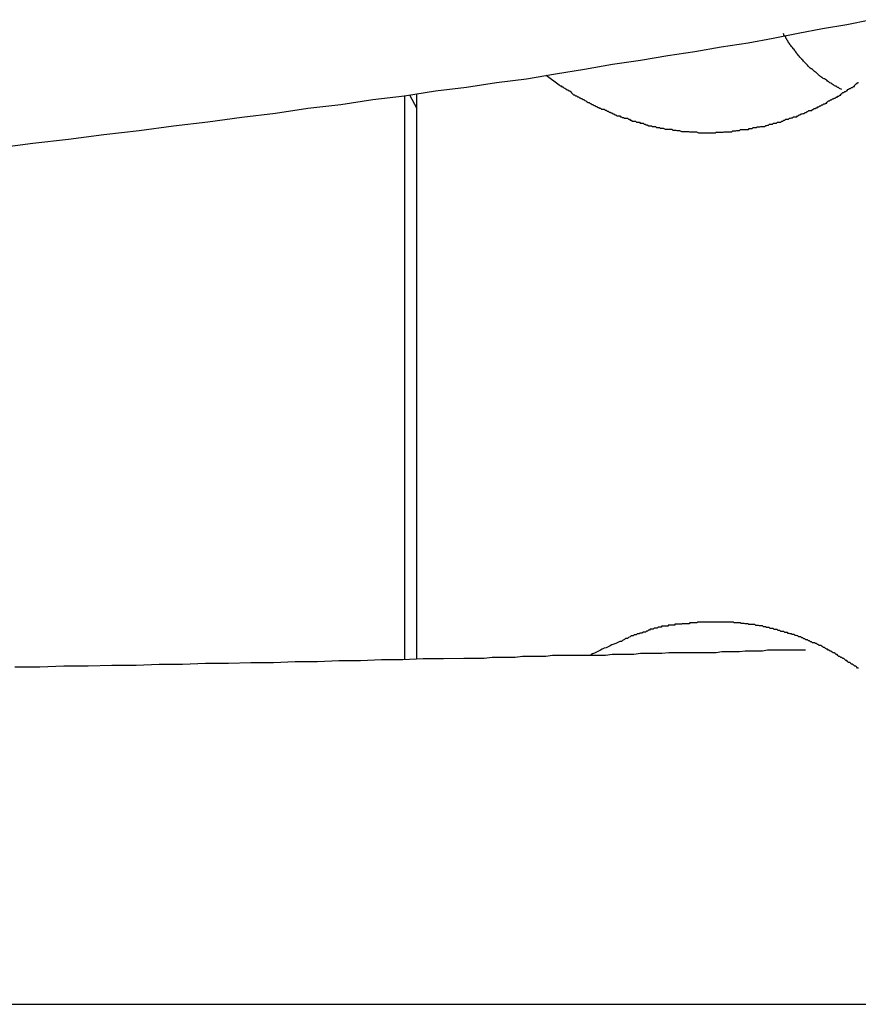
# Model space of a CAD drawing. Extents: x 756.7 to 821.7, y -433.8 to -417.6.
# Drawn here: x 793.7 to 794, y -430.1 to -429.8 of the extents above; entities that cross this region are included whole.
import ezdxf

# ---------------------------------------------------------------- set-up
doc = ezdxf.new("R2010")
doc.units = 0
doc.layers.get('0').update_dxf_attribs({"linetype": 'CONTINUOUS'})

msp = doc.modelspace()

# ---------------------------------------------------------------- linework, layer by layer
at = {"color": 0}
for points in [[(793.6964, -429.8599), (793.7075, -429.8584), (793.7186, -429.8572), (793.7295, -429.8557), (793.7405, -429.8545), (793.7511, -429.853), (793.7618, -429.8518), (793.7723, -429.8503), (793.7828, -429.8491), (793.7928, -429.8476), (793.803, -429.8464), (793.8129, -429.8449), (793.8228, -429.8437), (793.8324, -429.8422), (793.842, -429.841), (793.8513, -429.8396), (793.8606, -429.8384), (793.8606, -429.8384), (793.8696, -429.8369), (793.8786, -429.8354), (793.8873, -429.8339), (793.896, -429.8327), (793.9044, -429.8312), (793.9128, -429.83), (793.921, -429.8285), (793.9293, -429.8273), (793.9371, -429.8258), (793.9449, -429.8243), (793.9524, -429.8228), (793.9599, -429.8216), (793.9671, -429.8201)], [(793.9584, -429.8418), (793.9577, -429.8414), (793.9577, -429.8414), (793.9574, -429.8411), (793.9574, -429.8411), (793.9574, -429.8411), (793.9574, -429.8411), (793.9572, -429.8411), (793.9572, -429.8411), (793.9572, -429.8411), (793.9572, -429.8411), (793.9569, -429.841), (793.9569, -429.841), (793.9569, -429.841), (793.9569, -429.841), (793.9569, -429.841), (793.9569, -429.841), (793.9569, -429.841), (793.9569, -429.841), (793.9569, -429.841), (793.9566, -429.8407), (793.9566, -429.8407), (793.9566, -429.8407), (793.9566, -429.8407), (793.9564, -429.8407), (793.9564, -429.8407), (793.9564, -429.8407), (793.9564, -429.8407), (793.9561, -429.8406), (793.9561, -429.8406), (793.9561, -429.8406), (793.9561, -429.8406), (793.9561, -429.8406), (793.9561, -429.8406), (793.9561, -429.8406), (793.9561, -429.8406), (793.9561, -429.8406), (793.9558, -429.8403), (793.9558, -429.8403), (793.9558, -429.8403), (793.9558, -429.8403), (793.9557, -429.8403), (793.9557, -429.8403), (793.9557, -429.8403), (793.9557, -429.8403), (793.9554, -429.8401), (793.9554, -429.8401), (793.9554, -429.8401), (793.9554, -429.8401), (793.9554, -429.8401), (793.9554, -429.8401), (793.9554, -429.8401), (793.9554, -429.8401), (793.9554, -429.8401), (793.9551, -429.8398), (793.9551, -429.8398), (793.9551, -429.8398), (793.9551, -429.8398), (793.955, -429.8398), (793.955, -429.8398), (793.955, -429.8398), (793.955, -429.8398), (793.9547, -429.8397), (793.9547, -429.8397), (793.9547, -429.8397), (793.9547, -429.8397), (793.9547, -429.8397), (793.9547, -429.8397), (793.9547, -429.8397), (793.9547, -429.8397), (793.9547, -429.8397), (793.9544, -429.8394), (793.9544, -429.8394), (793.9544, -429.8394), (793.9544, -429.8394), (793.9543, -429.8394), (793.9543, -429.8394), (793.9543, -429.8394), (793.9543, -429.8394), (793.954, -429.8392), (793.954, -429.8392), (793.954, -429.8392), (793.954, -429.8392), (793.954, -429.8392), (793.954, -429.8392), (793.954, -429.8392), (793.954, -429.8392), (793.954, -429.8392), (793.9537, -429.8389), (793.9537, -429.8389), (793.9537, -429.8389), (793.9537, -429.8389), (793.9536, -429.8389), (793.9536, -429.8389), (793.9536, -429.8389), (793.9536, -429.8389), (793.9533, -429.8387), (793.9533, -429.8387), (793.9533, -429.8387), (793.9533, -429.8387), (793.9533, -429.8387), (793.9533, -429.8387), (793.9533, -429.8387), (793.9533, -429.8387), (793.9533, -429.8387), (793.953, -429.8384), (793.953, -429.8384), (793.953, -429.8384), (793.953, -429.8384), (793.9529, -429.8384), (793.9529, -429.8384), (793.9529, -429.8384), (793.9529, -429.8384), (793.9526, -429.8383), (793.9526, -429.8383), (793.9526, -429.8383), (793.9526, -429.8383), (793.9526, -429.8383), (793.9526, -429.8383), (793.9526, -429.8383), (793.9526, -429.8383), (793.9526, -429.8383), (793.9523, -429.838), (793.9523, -429.838), (793.9523, -429.838), (793.9523, -429.838), (793.9522, -429.838), (793.9522, -429.838), (793.9522, -429.838), (793.9522, -429.838), (793.9519, -429.8378), (793.9519, -429.8378), (793.9519, -429.8378), (793.9519, -429.8378), (793.9519, -429.8378), (793.9519, -429.8378), (793.9519, -429.8378), (793.9519, -429.8378), (793.9519, -429.8378), (793.9516, -429.8375), (793.9516, -429.8375), (793.9516, -429.8375), (793.9516, -429.8375), (793.9515, -429.8375), (793.9515, -429.8375), (793.9515, -429.8375), (793.9515, -429.8375), (793.9512, -429.8372), (793.9512, -429.8372), (793.9512, -429.8372), (793.9512, -429.8372), (793.9512, -429.8372), (793.9512, -429.8372), (793.9512, -429.8372), (793.9512, -429.8372), (793.9512, -429.8372), (793.9509, -429.8369), (793.9509, -429.8369), (793.9509, -429.8369), (793.9509, -429.8369), (793.9509, -429.8369), (793.9509, -429.8369), (793.9509, -429.8369), (793.9509, -429.8369), (793.9506, -429.8367), (793.9506, -429.8367), (793.9506, -429.8367), (793.9506, -429.8367), (793.9506, -429.8367), (793.9506, -429.8367), (793.9506, -429.8367), (793.9506, -429.8367), (793.9506, -429.8367), (793.9503, -429.8364), (793.9503, -429.8364), (793.9503, -429.8364), (793.9503, -429.8364), (793.9502, -429.8364), (793.9502, -429.8364), (793.9502, -429.8364), (793.9502, -429.8364), (793.9499, -429.8362), (793.9499, -429.8362), (793.9499, -429.8362), (793.9499, -429.8362), (793.9499, -429.8362), (793.9499, -429.8362), (793.9499, -429.8362), (793.9499, -429.8362), (793.9499, -429.8362), (793.9496, -429.8359), (793.9496, -429.8359), (793.9496, -429.8359), (793.9496, -429.8359), (793.9496, -429.8359), (793.9496, -429.8359), (793.9496, -429.8359), (793.9496, -429.8359), (793.9493, -429.8356), (793.9493, -429.8356), (793.9493, -429.8356), (793.9493, -429.8356), (793.9493, -429.8356), (793.9493, -429.8356), (793.9493, -429.8356), (793.9493, -429.8356), (793.9493, -429.8356), (793.949, -429.8353), (793.949, -429.8353), (793.949, -429.8353), (793.949, -429.8353), (793.9489, -429.8353), (793.9489, -429.8353), (793.9489, -429.8353), (793.9489, -429.8353), (793.9486, -429.8351), (793.9486, -429.8351), (793.9486, -429.8351), (793.9486, -429.8351), (793.9486, -429.8351), (793.9486, -429.8351), (793.9486, -429.8351), (793.9486, -429.8351), (793.9486, -429.8351), (793.9483, -429.8348), (793.9483, -429.8348), (793.9483, -429.8348), (793.9483, -429.8348), (793.9483, -429.8348), (793.9483, -429.8348), (793.9483, -429.8348), (793.9483, -429.8348), (793.948, -429.8345), (793.948, -429.8345), (793.948, -429.8345), (793.948, -429.8345), (793.948, -429.8345), (793.948, -429.8345), (793.948, -429.8345), (793.948, -429.8345), (793.948, -429.8345), (793.9477, -429.8342), (793.9477, -429.8342), (793.9477, -429.8342), (793.9477, -429.8342), (793.9477, -429.8342), (793.9477, -429.8342), (793.9477, -429.8342), (793.9477, -429.8342), (793.9474, -429.8339), (793.9474, -429.8339), (793.9474, -429.8339), (793.9474, -429.8339), (793.9474, -429.8339), (793.9474, -429.8339), (793.9474, -429.8339), (793.9474, -429.8339), (793.9474, -429.8339), (793.9471, -429.8336), (793.9471, -429.8336), (793.9471, -429.8336), (793.9471, -429.8336), (793.9471, -429.8336), (793.9471, -429.8336), (793.9471, -429.8336), (793.9471, -429.8336), (793.9468, -429.8333), (793.9468, -429.8333), (793.9468, -429.8333), (793.9468, -429.8333), (793.9468, -429.8333), (793.9468, -429.8333), (793.9468, -429.8333), (793.9468, -429.8333), (793.9468, -429.8333), (793.9465, -429.833), (793.9465, -429.833), (793.9465, -429.833), (793.9465, -429.833), (793.9465, -429.833), (793.9465, -429.833), (793.9465, -429.833), (793.9465, -429.833), (793.9463, -429.8327), (793.9463, -429.8327), (793.9463, -429.8327), (793.9463, -429.8327), (793.9463, -429.8327), (793.9463, -429.8327), (793.9463, -429.8327), (793.9463, -429.8327), (793.9463, -429.8327), (793.946, -429.8324), (793.946, -429.8324), (793.946, -429.8324), (793.946, -429.8324), (793.946, -429.8323), (793.946, -429.8323), (793.946, -429.8323), (793.946, -429.8323), (793.9457, -429.832), (793.9457, -429.832), (793.9457, -429.832), (793.9457, -429.832), (793.9457, -429.832), (793.9457, -429.832), (793.9457, -429.832), (793.9457, -429.832), (793.9457, -429.832), (793.9454, -429.8317), (793.9454, -429.8317), (793.9454, -429.8317), (793.9454, -429.8317), (793.9454, -429.8317), (793.9454, -429.8317), (793.9454, -429.8317), (793.9454, -429.8317), (793.9452, -429.8314), (793.9452, -429.8314), (793.9452, -429.8314), (793.9452, -429.8314), (793.9452, -429.8314), (793.9452, -429.8314), (793.9452, -429.8314), (793.9452, -429.8314), (793.9452, -429.8314), (793.9449, -429.8311), (793.9449, -429.8311), (793.9449, -429.8311), (793.9449, -429.8311), (793.9449, -429.8311), (793.9449, -429.8311), (793.9449, -429.8311), (793.9449, -429.8311), (793.9446, -429.8308), (793.9446, -429.8308), (793.9446, -429.8308), (793.9446, -429.8308), (793.9446, -429.8308), (793.9446, -429.8308), (793.9446, -429.8308), (793.9446, -429.8308), (793.9446, -429.8308), (793.9443, -429.8305), (793.9443, -429.8305), (793.9443, -429.8305), (793.9443, -429.8305), (793.9443, -429.8304), (793.9443, -429.8304), (793.9443, -429.8304), (793.9443, -429.8304), (793.9441, -429.8301), (793.9441, -429.8301), (793.9441, -429.8301), (793.9441, -429.8301), (793.9441, -429.8301), (793.9441, -429.8301), (793.9441, -429.8301), (793.9441, -429.8301), (793.9441, -429.8301), (793.9438, -429.8298), (793.9438, -429.8298), (793.9438, -429.8298), (793.9438, -429.8298), (793.9438, -429.8297), (793.9438, -429.8297), (793.9438, -429.8297), (793.9438, -429.8297), (793.9436, -429.8294), (793.9436, -429.8294), (793.9436, -429.8294), (793.9436, -429.8294), (793.9436, -429.8294), (793.9436, -429.8294), (793.9436, -429.8294), (793.9436, -429.8294), (793.9436, -429.8294), (793.9433, -429.8291), (793.9433, -429.8291), (793.9433, -429.8291), (793.9433, -429.8291), (793.9433, -429.829), (793.9433, -429.829), (793.9433, -429.829), (793.9433, -429.829), (793.9431, -429.8287), (793.9431, -429.8287), (793.9431, -429.8287), (793.9431, -429.8287), (793.9431, -429.8287), (793.9431, -429.8287), (793.9431, -429.8287), (793.9431, -429.8287), (793.9431, -429.8287), (793.9428, -429.8284), (793.9428, -429.8284), (793.9428, -429.8284), (793.9428, -429.8284), (793.9428, -429.8284), (793.9428, -429.8284), (793.9428, -429.8284), (793.9428, -429.8284), (793.9426, -429.8281), (793.9426, -429.8281), (793.9426, -429.8281), (793.9426, -429.8281), (793.9426, -429.8281), (793.9426, -429.8281), (793.9426, -429.8281), (793.9426, -429.8281), (793.9426, -429.8281), (793.9423, -429.8278), (793.9423, -429.8278), (793.9423, -429.8278), (793.9423, -429.8278), (793.9423, -429.8277), (793.9423, -429.8277), (793.9423, -429.8277), (793.9423, -429.8277), (793.9421, -429.8274), (793.9421, -429.8274), (793.9421, -429.8274), (793.9421, -429.8274), (793.9421, -429.8274), (793.9421, -429.8274), (793.9421, -429.8274), (793.9421, -429.8274), (793.9421, -429.8274), (793.9418, -429.8271), (793.9418, -429.8271), (793.9418, -429.827), (793.9418, -429.827), (793.9416, -429.8267), (793.9416, -429.8267), (793.9416, -429.8267), (793.9416, -429.8267), (793.9413, -429.8264), (793.9413, -429.8264), (793.9413, -429.8264), (793.9413, -429.8264), (793.9413, -429.8261), (793.9413, -429.8261), (793.9413, -429.8261), (793.9413, -429.8261), (793.9413, -429.8261), (793.941, -429.8258), (793.941, -429.8258), (793.941, -429.8255), (793.941, -429.8255), (793.9407, -429.8252), (793.9407, -429.8252), (793.9407, -429.8252), (793.9407, -429.8252), (793.9404, -429.8249), (793.9404, -429.8249), (793.9404, -429.8247), (793.9404, -429.8247), (793.9403, -429.8244), (793.9403, -429.8244), (793.9403, -429.8244), (793.9403, -429.8244)], [(793.8667, -429.8373), (793.8707, -429.8403), (793.8707, -429.8403), (793.8707, -429.8403), (793.871, -429.8406), (793.8713, -429.8406), (793.8716, -429.8409), (793.8719, -429.8409), (793.8722, -429.8412), (793.8725, -429.8413), (793.8728, -429.8416), (793.8728, -429.8416), (793.8731, -429.8419), (793.8734, -429.8419), (793.8737, -429.8422), (793.874, -429.8422), (793.8743, -429.8425), (793.8746, -429.8428), (793.8749, -429.8431), (793.8749, -429.8431), (793.8749, -429.8431), (793.8752, -429.8434), (793.8755, -429.8434), (793.8758, -429.8437), (793.8761, -429.8437), (793.8764, -429.844), (793.8767, -429.844), (793.877, -429.8443), (793.8772, -429.8443), (793.8775, -429.8446), (793.8778, -429.8446), (793.8781, -429.8449), (793.8784, -429.8449), (793.8787, -429.8452), (793.879, -429.8453), (793.8793, -429.8456), (793.8793, -429.8456), (793.8794, -429.8456), (793.8797, -429.8458), (793.88, -429.8458), (793.8803, -429.8461), (793.8806, -429.8461), (793.8809, -429.8464), (793.8812, -429.8464), (793.8815, -429.8467), (793.8818, -429.8467), (793.8821, -429.847), (793.8824, -429.847), (793.8827, -429.8473), (793.883, -429.8473), (793.8833, -429.8476), (793.8836, -429.8476), (793.8839, -429.8479), (793.8839, -429.8479), (793.8841, -429.8479), (793.8844, -429.8479), (793.8847, -429.8479), (793.885, -429.8482), (793.8853, -429.8482), (793.8856, -429.8485), (793.8859, -429.8485), (793.8862, -429.8488), (793.8865, -429.8488), (793.8868, -429.849), (793.8871, -429.849), (793.8874, -429.8493), (793.8877, -429.8493), (793.888, -429.8496), (793.8883, -429.8496), (793.8886, -429.8499), (793.8886, -429.8499), (793.8889, -429.8499), (793.8892, -429.8499), (793.8895, -429.8499), (793.8898, -429.8502), (793.8901, -429.8502), (793.8904, -429.8504), (793.8907, -429.8504), (793.891, -429.8507), (793.8913, -429.8507), (793.8916, -429.8507), (793.8919, -429.8507), (793.8922, -429.851), (793.8925, -429.851), (793.8928, -429.8513), (793.8931, -429.8513), (793.8935, -429.8516), (793.8935, -429.8516), (793.8938, -429.8516), (793.8941, -429.8516), (793.8944, -429.8516), (793.8947, -429.8519), (793.895, -429.8519), (793.8953, -429.8519), (793.8956, -429.8519), (793.8959, -429.8522), (793.8962, -429.8522), (793.8965, -429.8522), (793.8968, -429.8522), (793.8971, -429.8525), (793.8974, -429.8525), (793.8977, -429.8527), (793.898, -429.8527), (793.8985, -429.853), (793.8985, -429.853), (793.8988, -429.853), (793.8991, -429.853), (793.8994, -429.853), (793.8997, -429.8532), (793.9, -429.8532), (793.9003, -429.8532), (793.9006, -429.8532), (793.9009, -429.8535), (793.9012, -429.8535), (793.9015, -429.8535), (793.9018, -429.8535), (793.9021, -429.8538), (793.9024, -429.8538), (793.9027, -429.8538), (793.903, -429.8538), (793.9036, -429.8541), (793.9036, -429.8541), (793.9039, -429.8541), (793.9042, -429.8541), (793.9045, -429.8541), (793.9048, -429.8541), (793.9051, -429.8541), (793.9054, -429.8541), (793.9057, -429.8541), (793.906, -429.8544), (793.9063, -429.8544), (793.9066, -429.8544), (793.9069, -429.8544), (793.9072, -429.8545), (793.9075, -429.8545), (793.9078, -429.8545), (793.9081, -429.8545), (793.9087, -429.8548), (793.9087, -429.8548), (793.909, -429.8548), (793.9093, -429.8548), (793.9096, -429.8548), (793.9099, -429.8548), (793.9102, -429.8548), (793.9105, -429.8548), (793.9108, -429.8548), (793.9112, -429.8549), (793.9115, -429.8549), (793.9118, -429.8549), (793.9121, -429.8549), (793.9124, -429.8549), (793.9127, -429.8549), (793.913, -429.8549), (793.9133, -429.8549), (793.9139, -429.8552), (793.9139, -429.8552), (793.9142, -429.8552), (793.9145, -429.8552), (793.9148, -429.8552), (793.9151, -429.8552), (793.9154, -429.8552), (793.9157, -429.8552), (793.916, -429.8552), (793.9164, -429.8552), (793.9167, -429.8552), (793.917, -429.8552), (793.9173, -429.8552), (793.9176, -429.8552), (793.9179, -429.8552), (793.9182, -429.8552), (793.9185, -429.8552), (793.9191, -429.8552), (793.9191, -429.8552), (793.9194, -429.855), (793.9197, -429.855), (793.92, -429.855), (793.9203, -429.855), (793.9206, -429.855), (793.9209, -429.855), (793.9212, -429.855), (793.9216, -429.855), (793.9219, -429.8549), (793.9222, -429.8549), (793.9225, -429.8549), (793.9228, -429.8549), (793.9231, -429.8549), (793.9234, -429.8549), (793.9237, -429.8549), (793.9243, -429.8549), (793.9243, -429.8549), (793.9246, -429.8546), (793.9249, -429.8546), (793.9252, -429.8546), (793.9255, -429.8546), (793.9258, -429.8545), (793.9261, -429.8545), (793.9264, -429.8545), (793.9267, -429.8545), (793.927, -429.8542), (793.9273, -429.8542), (793.9276, -429.8542), (793.9279, -429.8542), (793.9282, -429.8542), (793.9285, -429.8542), (793.9288, -429.8542), (793.9294, -429.8542), (793.9294, -429.8542), (793.9297, -429.8539), (793.93, -429.8539), (793.9303, -429.8539), (793.9306, -429.8539), (793.9309, -429.8536), (793.9312, -429.8536), (793.9315, -429.8536), (793.9318, -429.8536), (793.9321, -429.8533), (793.9324, -429.8533), (793.9327, -429.8533), (793.933, -429.8533), (793.9333, -429.8532), (793.9336, -429.8532), (793.9339, -429.8532), (793.9345, -429.8532), (793.9345, -429.8532), (793.9348, -429.8529), (793.9351, -429.8529), (793.9354, -429.8528), (793.9357, -429.8528), (793.936, -429.8525), (793.9363, -429.8525), (793.9366, -429.8525), (793.9369, -429.8525), (793.9372, -429.8522), (793.9375, -429.8522), (793.9378, -429.8522), (793.9381, -429.8522), (793.9384, -429.8519), (793.9387, -429.8519), (793.939, -429.8519), (793.9395, -429.8519), (793.9395, -429.8519), (793.9398, -429.8516), (793.9401, -429.8516), (793.9404, -429.8513), (793.9407, -429.8513), (793.941, -429.851), (793.9413, -429.851), (793.9416, -429.851), (793.9419, -429.851), (793.9422, -429.8507), (793.9425, -429.8507), (793.9428, -429.8505), (793.9431, -429.8505), (793.9434, -429.8502), (793.9437, -429.8502), (793.944, -429.8502), (793.9444, -429.8502), (793.9444, -429.8502), (793.9446, -429.8499), (793.9449, -429.8499), (793.9452, -429.8496), (793.9455, -429.8496), (793.9458, -429.8493), (793.9461, -429.8493), (793.9464, -429.8492), (793.9467, -429.8492), (793.947, -429.8489), (793.9473, -429.8489), (793.9476, -429.8486), (793.9479, -429.8486), (793.9482, -429.8483), (793.9485, -429.8483), (793.9488, -429.8483), (793.9491, -429.8483), (793.9491, -429.8483), (793.9492, -429.848), (793.9495, -429.848), (793.9498, -429.8477), (793.9501, -429.8477), (793.9504, -429.8474), (793.9507, -429.8474), (793.951, -429.8471), (793.9513, -429.8471), (793.9516, -429.8468), (793.9519, -429.8468), (793.9522, -429.8465), (793.9525, -429.8465), (793.9528, -429.8462), (793.9531, -429.8462), (793.9534, -429.846), (793.9537, -429.846), (793.9537, -429.846), (793.9537, -429.8457), (793.954, -429.8456), (793.9543, -429.8453), (793.9546, -429.8453), (793.9549, -429.845), (793.9552, -429.845), (793.9555, -429.8447), (793.9558, -429.8447), (793.956, -429.8444), (793.9563, -429.8444), (793.9566, -429.8441), (793.9569, -429.8441), (793.9572, -429.8438), (793.9575, -429.8438), (793.9578, -429.8435), (793.9581, -429.8435), (793.9581, -429.8435), (793.9581, -429.8432), (793.9584, -429.843), (793.9587, -429.8427), (793.959, -429.8427), (793.9593, -429.8424), (793.9596, -429.8424), (793.9599, -429.8421), (793.9602, -429.8421), (793.9602, -429.8418), (793.9605, -429.8417), (793.9608, -429.8414), (793.9611, -429.8414), (793.9614, -429.8411), (793.9617, -429.8411), (793.962, -429.8408), (793.9623, -429.8408), (793.9623, -429.8408), (793.9623, -429.8405), (793.9626, -429.8402), (793.9629, -429.8399), (793.9632, -429.8399), (793.9633, -429.8396), (793.9636, -429.8396)], [(793.8229, -429.8436), (793.8229, -429.8436)], [(793.8229, -430.0186), (793.8229, -429.8436)], [(793.8229, -430.0186), (793.8229, -429.8436)], [(793.8229, -430.0186), (793.8229, -429.8436)], [(793.8229, -430.0186), (793.8229, -429.8436)], [(793.8229, -430.0186), (793.8229, -429.8436)], [(793.8229, -430.0186), (793.8229, -429.8436)], [(793.8229, -430.0186), (793.8229, -429.8436)], [(793.8229, -430.0186), (793.8229, -429.8436)], [(793.8229, -430.0186), (793.8229, -429.8436)], [(793.8229, -430.0186), (793.8229, -429.8436)], [(793.8229, -430.0186), (793.8229, -429.8436)], [(793.8229, -430.0186), (793.8229, -429.8436)], [(793.8229, -430.0186), (793.8229, -429.8436)], [(793.8229, -430.0186), (793.8229, -429.8436)], [(793.8229, -430.0186), (793.8229, -429.8436)], [(793.8229, -430.0186), (793.8229, -429.8436)], [(793.8229, -430.0186), (793.8229, -429.8436)], [(793.8229, -430.0186), (793.8229, -429.8436)], [(793.8229, -430.0186), (793.8229, -429.8436)], [(793.8229, -430.0186), (793.8229, -429.8436)], [(793.8229, -430.0186), (793.8229, -429.8436)], [(793.8243, -429.8434), (793.8243, -429.8434)], [(793.8243, -429.8434), (793.8266, -429.8477)], [(793.8243, -429.8434), (793.8266, -429.8477)], [(793.8243, -429.8434), (793.8266, -429.8477)], [(793.8243, -429.8434), (793.8266, -429.8477)], [(793.8243, -429.8434), (793.8266, -429.8477)], [(793.8243, -429.8434), (793.8266, -429.8477)], [(793.8243, -429.8434), (793.8266, -429.8477)], [(793.8243, -429.8434), (793.8266, -429.8477)], [(793.8243, -429.8434), (793.8266, -429.8477)], [(793.8243, -429.8434), (793.8266, -429.8477)], [(793.8243, -429.8434), (793.8266, -429.8477)], [(793.8243, -429.8434), (793.8266, -429.8477)], [(793.8243, -429.8434), (793.8266, -429.8477)], [(793.8243, -429.8434), (793.8266, -429.8477)], [(793.8243, -429.8434), (793.8266, -429.8477)], [(793.8243, -429.8434), (793.8266, -429.8477)], [(793.8243, -429.8434), (793.8266, -429.8477)], [(793.8243, -429.8434), (793.8266, -429.8477)], [(793.8243, -429.8434), (793.8266, -429.8477)], [(793.8243, -429.8434), (793.8266, -429.8477)], [(793.8243, -429.8434), (793.8266, -429.8477)], [(793.8266, -429.8431), (793.8266, -429.8431)], [(793.8266, -430.0185), (793.8266, -429.8431)], [(793.8266, -430.0185), (793.8266, -429.8431)], [(793.8266, -430.0185), (793.8266, -429.8431)], [(793.8266, -430.0185), (793.8266, -429.8431)], [(793.8266, -430.0185), (793.8266, -429.8431)], [(793.8266, -430.0185), (793.8266, -429.8431)], [(793.8266, -430.0185), (793.8266, -429.8431)], [(793.8266, -430.0185), (793.8266, -429.8431)], [(793.8266, -430.0185), (793.8266, -429.8431)], [(793.8266, -430.0185), (793.8266, -429.8431)], [(793.8266, -430.0185), (793.8266, -429.8431)], [(793.8266, -430.0185), (793.8266, -429.8431)], [(793.8266, -430.0185), (793.8266, -429.8431)], [(793.8266, -430.0185), (793.8266, -429.8431)], [(793.8266, -430.0185), (793.8266, -429.8431)], [(793.8266, -430.0185), (793.8266, -429.8431)], [(793.8266, -430.0185), (793.8266, -429.8431)], [(793.8266, -430.0185), (793.8266, -429.8431)], [(793.8266, -430.0185), (793.8266, -429.8431)], [(793.8266, -430.0185), (793.8266, -429.8431)], [(793.8266, -430.0185), (793.8266, -429.8431)], [(793.8266, -429.8477), (793.8266, -429.8477)], [(793.9636, -430.0213), (793.9633, -430.0213), (793.963, -430.021), (793.963, -430.021), (793.963, -430.021), (793.9627, -430.0207), (793.9624, -430.0207), (793.9621, -430.0204), (793.962, -430.0204), (793.9617, -430.0201), (793.9614, -430.0201), (793.9611, -430.0198), (793.9611, -430.0198), (793.9608, -430.0195), (793.9605, -430.0195), (793.9602, -430.0192), (793.9602, -430.0192), (793.9599, -430.0189), (793.9596, -430.0189), (793.9593, -430.0186), (793.9593, -430.0186), (793.9593, -430.0186), (793.959, -430.0183), (793.9587, -430.0183), (793.9584, -430.018), (793.9581, -430.018), (793.9578, -430.0177), (793.9575, -430.0177), (793.9572, -430.0174), (793.9572, -430.0174), (793.9569, -430.0171), (793.9566, -430.0171), (793.9563, -430.0168), (793.9563, -430.0168), (793.956, -430.0165), (793.9557, -430.0165), (793.9554, -430.0163), (793.9554, -430.0163), (793.9554, -430.0163), (793.9551, -430.016), (793.9548, -430.016), (793.9545, -430.0157), (793.9542, -430.0157), (793.9539, -430.0154), (793.9536, -430.0154), (793.9533, -430.0152), (793.9533, -430.0152), (793.953, -430.0149), (793.9527, -430.0149), (793.9524, -430.0146), (793.9523, -430.0146), (793.952, -430.0143), (793.9517, -430.0143), (793.9514, -430.0143), (793.9514, -430.0143), (793.9514, -430.0143), (793.9511, -430.014), (793.9508, -430.014), (793.9505, -430.0137), (793.9502, -430.0137), (793.9499, -430.0134), (793.9496, -430.0134), (793.9493, -430.0134), (793.9493, -430.0134), (793.949, -430.0131), (793.9487, -430.0131), (793.9484, -430.0128), (793.9481, -430.0128), (793.9478, -430.0125), (793.9475, -430.0125), (793.9472, -430.0125), (793.9472, -430.0125), (793.9472, -430.0125), (793.9469, -430.0122), (793.9466, -430.0122), (793.9463, -430.0119), (793.946, -430.0119), (793.9457, -430.0116), (793.9454, -430.0116), (793.9451, -430.0116), (793.9451, -430.0116), (793.9448, -430.0113), (793.9445, -430.0113), (793.9442, -430.0112), (793.9439, -430.0112), (793.9436, -430.0109), (793.9433, -430.0109), (793.943, -430.0109), (793.943, -430.0109), (793.943, -430.0109), (793.9427, -430.0106), (793.9424, -430.0106), (793.9421, -430.0105), (793.9418, -430.0105), (793.9415, -430.0102), (793.9412, -430.0102), (793.9409, -430.0102), (793.9407, -430.0102), (793.9404, -430.0099), (793.9401, -430.0099), (793.9398, -430.0099), (793.9395, -430.0099), (793.9392, -430.0096), (793.9389, -430.0096), (793.9386, -430.0096), (793.9386, -430.0096), (793.9386, -430.0096), (793.9383, -430.0093), (793.938, -430.0093), (793.9377, -430.0093), (793.9374, -430.0093), (793.9371, -430.009), (793.9368, -430.009), (793.9365, -430.009), (793.9362, -430.009), (793.9359, -430.0087), (793.9356, -430.0087), (793.9353, -430.0087), (793.935, -430.0087), (793.9347, -430.0085), (793.9344, -430.0085), (793.9341, -430.0085), (793.9341, -430.0085), (793.9341, -430.0085), (793.9338, -430.0082), (793.9335, -430.0082), (793.9332, -430.0082), (793.9329, -430.0082), (793.9326, -430.0081), (793.9323, -430.0081), (793.932, -430.0081), (793.9317, -430.0081), (793.9314, -430.0078), (793.9311, -430.0078), (793.9308, -430.0078), (793.9305, -430.0078), (793.9302, -430.0078), (793.9299, -430.0078), (793.9296, -430.0078), (793.9296, -430.0078), (793.9296, -430.0078), (793.9293, -430.0075), (793.929, -430.0075), (793.9287, -430.0075), (793.9284, -430.0075), (793.9281, -430.0074), (793.9278, -430.0074), (793.9275, -430.0074), (793.9272, -430.0074), (793.9269, -430.0072), (793.9266, -430.0072), (793.9263, -430.0072), (793.926, -430.0072), (793.9257, -430.0072), (793.9254, -430.0072), (793.9251, -430.0072), (793.925, -430.0072), (793.925, -430.0072), (793.9247, -430.007), (793.9244, -430.007), (793.9241, -430.007), (793.9238, -430.007), (793.9235, -430.007), (793.9232, -430.007), (793.9229, -430.007), (793.9226, -430.007), (793.9223, -430.007), (793.922, -430.007), (793.9217, -430.007), (793.9214, -430.007), (793.9211, -430.007), (793.9208, -430.007), (793.9205, -430.007), (793.9204, -430.007), (793.9204, -430.007), (793.9201, -430.007), (793.9198, -430.007), (793.9195, -430.007), (793.9192, -430.007), (793.9189, -430.007), (793.9186, -430.007), (793.9183, -430.007), (793.918, -430.007), (793.9177, -430.007), (793.9174, -430.007), (793.9171, -430.007), (793.9168, -430.007), (793.9165, -430.007), (793.9162, -430.007), (793.9159, -430.007), (793.9158, -430.007), (793.9158, -430.007), (793.9155, -430.007), (793.9152, -430.007), (793.9149, -430.007), (793.9146, -430.007), (793.9143, -430.007), (793.914, -430.007), (793.9137, -430.007), (793.9134, -430.0072), (793.9131, -430.0072), (793.9128, -430.0072), (793.9125, -430.0072), (793.9122, -430.0072), (793.9119, -430.0072), (793.9116, -430.0072), (793.9113, -430.0072), (793.911, -430.0075), (793.911, -430.0075), (793.9107, -430.0075), (793.9104, -430.0075), (793.9101, -430.0075), (793.9098, -430.0075), (793.9095, -430.0075), (793.9092, -430.0075), (793.9089, -430.0075), (793.9087, -430.0077), (793.9084, -430.0077), (793.9081, -430.0077), (793.9078, -430.0077), (793.9075, -430.0077), (793.9072, -430.0077), (793.9069, -430.0077), (793.9066, -430.0077), (793.9066, -430.008), (793.9066, -430.008), (793.9063, -430.008), (793.906, -430.008), (793.9057, -430.008), (793.9054, -430.008), (793.9051, -430.008), (793.9048, -430.008), (793.9045, -430.008), (793.9045, -430.0083), (793.9042, -430.0083), (793.9039, -430.0083), (793.9036, -430.0083), (793.9034, -430.0083), (793.9031, -430.0083), (793.9028, -430.0083), (793.9025, -430.0083), (793.9025, -430.0086), (793.9025, -430.0086), (793.902, -430.0086), (793.9017, -430.0086), (793.9014, -430.0086), (793.9011, -430.0089), (793.9008, -430.0089), (793.9005, -430.0089), (793.9002, -430.0089), (793.8999, -430.0092), (793.8996, -430.0092), (793.8993, -430.0092), (793.899, -430.0092), (793.8987, -430.0095), (793.8984, -430.0095), (793.8981, -430.0098), (793.8978, -430.0098), (793.8975, -430.0101), (793.8975, -430.0101), (793.8969, -430.0101), (793.8964, -430.0104), (793.8958, -430.0104), (793.8955, -430.0107), (793.8949, -430.0107), (793.8946, -430.011), (793.894, -430.011), (793.8937, -430.0113), (793.8931, -430.0113), (793.8928, -430.0116), (793.8922, -430.0118), (793.8919, -430.0121), (793.8913, -430.0121), (793.891, -430.0124), (793.8904, -430.0127), (793.8901, -430.013), (793.8901, -430.013), (793.8895, -430.013), (793.8889, -430.0133), (793.8883, -430.0136), (793.8877, -430.0139), (793.8871, -430.0141), (793.8865, -430.0144), (793.8859, -430.0147), (793.8853, -430.015), (793.8847, -430.0151), (793.8841, -430.0154), (793.8835, -430.0157), (793.8829, -430.016), (793.8823, -430.0163), (793.8817, -430.0166), (793.8811, -430.0169), (793.8805, -430.0172)], [(793.9471, -430.0157), (793.9471, -430.0157), (793.9453, -430.0157), (793.9438, -430.0157), (793.9421, -430.0157), (793.9406, -430.0157), (793.9388, -430.0157), (793.9371, -430.0157), (793.9353, -430.0157), (793.9338, -430.016), (793.932, -430.016), (793.9302, -430.016), (793.9284, -430.016), (793.9267, -430.0162), (793.9248, -430.0162), (793.923, -430.0162), (793.9212, -430.0162), (793.9194, -430.0165), (793.9194, -430.0165), (793.9173, -430.0165), (793.9152, -430.0165), (793.9131, -430.0165), (793.9111, -430.0165), (793.9089, -430.0165), (793.9068, -430.0165), (793.9047, -430.0165), (793.9026, -430.0168), (793.9002, -430.0168), (793.8981, -430.0168), (793.896, -430.0168), (793.8939, -430.0171), (793.8915, -430.0171), (793.8894, -430.0171), (793.8872, -430.0171), (793.8851, -430.0174), (793.8851, -430.0174), (793.8827, -430.0174), (793.8804, -430.0174), (793.878, -430.0174), (793.8759, -430.0174), (793.8735, -430.0174), (793.8711, -430.0174), (793.8687, -430.0174), (793.8666, -430.0177), (793.8642, -430.0177), (793.8618, -430.0177), (793.8594, -430.0177), (793.8571, -430.018), (793.8547, -430.018), (793.8523, -430.018), (793.8499, -430.018), (793.8475, -430.0183), (793.8475, -430.0183), (793.8412, -430.0183), (793.8349, -430.0184), (793.8285, -430.0184), (793.8222, -430.0187), (793.8156, -430.0187), (793.8091, -430.019), (793.8024, -430.019), (793.7958, -430.0193), (793.7889, -430.0193), (793.7821, -430.0196), (793.7751, -430.0196), (793.7682, -430.0199), (793.761, -430.0199), (793.7539, -430.0202), (793.7467, -430.0202), (793.7395, -430.0205), (793.7395, -430.0205), (793.732, -430.0205), (793.7246, -430.0207), (793.7171, -430.0207), (793.7097, -430.021), (793.7019, -430.021)], [(793.8229, -430.0186), (793.8229, -430.0186)], [(793.8266, -430.0185), (793.8266, -430.0185)], [(793.6993, -430.1256), (793.7318, -430.1256), (793.7632, -430.1256), (793.7937, -430.1256), (793.8233, -430.1256), (793.8519, -430.1256), (793.8794, -430.1256), (793.9058, -430.1256), (793.9311, -430.1256), (793.9554, -430.1256), (793.9784, -430.1256)]]:
    msp.add_lwpolyline(points, dxfattribs=at)

doc.saveas('drawing.dxf')
